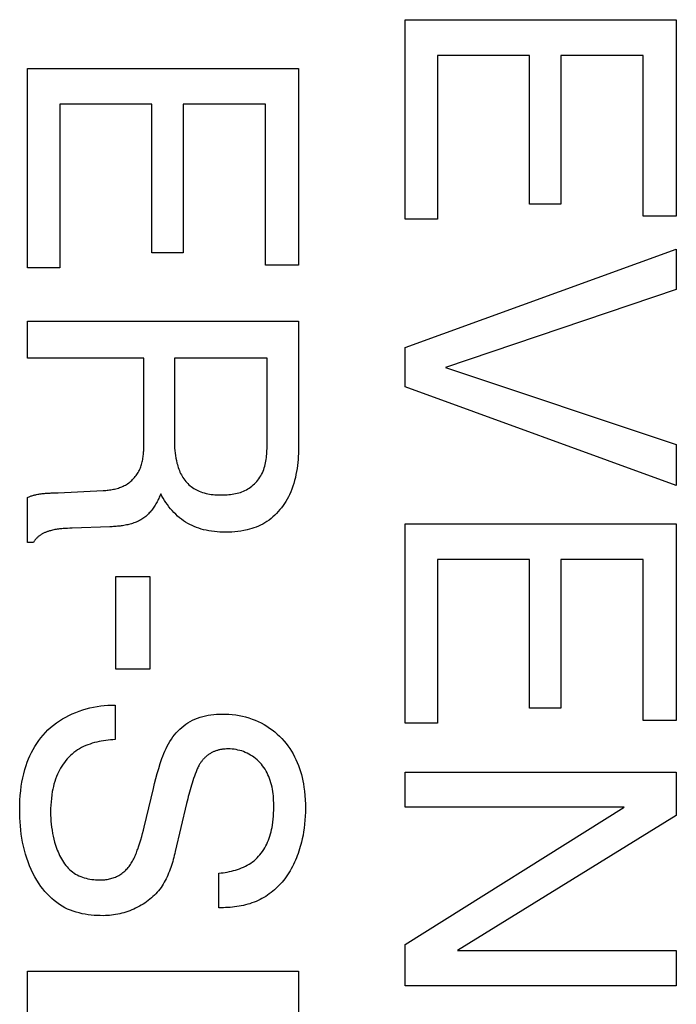
# Model space of a CAD drawing. Units: millimetres. Extents: x 0 to 4000, y 0 to 2000.
# Drawn here: x 1179 to 1182, y 1466 to 1471 of the extents above; entities that cross this region are included whole.
import ezdxf

# ---------------------------------------------------------------- set-up
doc = ezdxf.new("R2010")
doc.units = ezdxf.units.MM
doc.header["$LTSCALE"] = 220
doc.layers.add('7_ALL_FEATURES', color=7, linetype='CONTINUOUS')

msp = doc.modelspace()

# ---------------------------------------------------------------- linework, layer by layer
at = {"layer": '7_ALL_FEATURES', "color": 7, "linetype": 'Continuous'}
for p, q in [((1180.7228, 1469.946), (1180.7228, 1470.8915)), ((1180.7228, 1470.8915), (1182.0085, 1470.8915)), ((1182.0085, 1470.8915), (1182.0085, 1469.9591)), ((1180.8764, 1470.7218), (1180.8764, 1469.946)), ((1181.3119, 1470.7218), (1180.8764, 1470.7218)), ((1181.3119, 1470.0169), (1181.3119, 1470.7218)), ((1181.4604, 1470.7218), (1181.4604, 1470.0169)), ((1181.8507, 1470.7218), (1181.4604, 1470.7218)), ((1181.8507, 1469.9591), (1181.8507, 1470.7218)), ((1178.9317, 1469.7151), (1178.9317, 1470.6606)), ((1178.9317, 1470.6606), (1180.217, 1470.6606)), ((1180.217, 1470.6606), (1180.217, 1469.7279)), ((1179.085, 1470.491), (1179.085, 1469.7151)), ((1179.5204, 1470.491), (1179.085, 1470.491)), ((1179.5204, 1469.7861), (1179.5204, 1470.491)), ((1179.6692, 1470.491), (1179.6692, 1469.7861)), ((1180.0599, 1470.491), (1179.6692, 1470.491)), ((1180.0599, 1469.7279), (1180.0599, 1470.491)), ((1181.4604, 1470.0169), (1181.3119, 1470.0169)), ((1180.8764, 1469.946), (1180.7228, 1469.946)), ((1182.0085, 1469.9591), (1181.8507, 1469.9591)), ((1180.7228, 1469.3364), (1182.0085, 1469.804)), ((1182.0085, 1469.804), (1182.0085, 1469.6114)), ((1179.6692, 1469.7861), (1179.5204, 1469.7861)), ((1179.085, 1469.7151), (1178.9317, 1469.7151)), ((1180.217, 1469.7279), (1180.0599, 1469.7279)), ((1182.0085, 1469.6114), (1180.9136, 1469.2425)), ((1178.9317, 1469.2873), (1178.9317, 1469.4616)), ((1178.9317, 1469.4616), (1180.217, 1469.4616)), ((1180.217, 1469.4616), (1180.217, 1468.8773)), ((1180.7228, 1469.1514), (1180.7228, 1469.3364)), ((1179.4832, 1469.2873), (1178.9317, 1469.2873)), ((1179.4832, 1468.8902), (1179.4832, 1469.2873)), ((1179.6279, 1469.2873), (1179.6279, 1468.8961)), ((1180.0675, 1469.2873), (1179.6279, 1469.2873)), ((1180.0675, 1468.8738), (1180.0675, 1469.2873)), ((1180.9136, 1469.2425), (1182.0085, 1468.8773)), ((1182.0085, 1468.6826), (1180.7228, 1469.1514)), ((1182.0085, 1468.8773), (1182.0085, 1468.6826)), ((1179.0441, 1468.6473), (1179.055, 1468.6477)), ((1179.055, 1468.6477), (1179.0767, 1468.6484)), ((1179.0767, 1468.6484), (1179.2903, 1468.659)), ((1178.9317, 1468.4127), (1178.9317, 1468.6261)), ((1180.7228, 1467.5559), (1180.7228, 1468.5018)), ((1180.7228, 1468.5018), (1182.0085, 1468.5018)), ((1182.0085, 1468.5018), (1182.0085, 1467.569)), ((1178.9602, 1468.4127), (1178.9317, 1468.4127)), ((1180.8764, 1468.3321), (1180.8764, 1467.5559)), ((1181.3119, 1468.3321), (1180.8764, 1468.3321)), ((1181.3119, 1467.6272), (1181.3119, 1468.3321)), ((1181.4604, 1468.3321), (1181.4604, 1467.6272)), ((1181.8507, 1468.3321), (1181.4604, 1468.3321)), ((1181.8507, 1467.569), (1181.8507, 1468.3321)), ((1179.3495, 1467.8114), (1179.3495, 1468.2508)), ((1179.3495, 1468.2508), (1179.5115, 1468.2508)), ((1179.5115, 1468.2508), (1179.5115, 1467.8114)), ((1179.5115, 1467.8114), (1179.3495, 1467.8114)), ((1179.3468, 1467.6419), (1179.3468, 1467.4782)), ((1181.4604, 1467.6272), (1181.3119, 1467.6272)), ((1180.8764, 1467.5559), (1180.7228, 1467.5559)), ((1182.0085, 1467.569), (1181.8507, 1467.569)), ((1180.7228, 1467.1572), (1180.7228, 1467.3234)), ((1180.7228, 1467.3234), (1182.0085, 1467.3234)), ((1182.0085, 1467.3234), (1182.0085, 1467.1184)), ((1179.6858, 1467.175), (1179.6319, 1466.9471)), ((1181.7604, 1467.1572), (1180.7228, 1467.1572)), ((1180.7228, 1466.5067), (1181.7604, 1467.1572)), ((1182.0085, 1467.1184), (1180.9701, 1466.4778)), ((1179.8394, 1466.6805), (1179.8394, 1466.8443)), ((1180.7228, 1466.3109), (1180.7228, 1466.5067)), ((1180.9701, 1466.4778), (1182.0085, 1466.4778)), ((1182.0085, 1466.4778), (1182.0085, 1466.3109)), ((1178.9317, 1465.435), (1178.9317, 1466.3808)), ((1178.9317, 1466.3808), (1180.217, 1466.3808)), ((1180.217, 1466.3808), (1180.217, 1465.448)), ((1182.0085, 1466.3109), (1180.7228, 1466.3109))]:
    msp.add_line(p, q, dxfattribs=at)
for points in [[(1179.2903, 1468.659), (1179.2963, 1468.6594), (1179.3024, 1468.6598), (1179.3084, 1468.6603), (1179.3145, 1468.661), (1179.3205, 1468.6617), (1179.3265, 1468.6626), (1179.3326, 1468.6636), (1179.3386, 1468.6647), (1179.3445, 1468.666), (1179.3504, 1468.6674), (1179.3563, 1468.669), (1179.3621, 1468.6707), (1179.3679, 1468.6726), (1179.3736, 1468.6747), (1179.3792, 1468.677), (1179.3847, 1468.6794), (1179.3902, 1468.6821), (1179.3955, 1468.685), (1179.4008, 1468.6881), (1179.4059, 1468.6915), (1179.411, 1468.695), (1179.4159, 1468.6987), (1179.4207, 1468.7027), (1179.4253, 1468.7068), (1179.4298, 1468.711), (1179.4341, 1468.7155), (1179.4382, 1468.7201), (1179.4422, 1468.7248), (1179.446, 1468.7297), (1179.4496, 1468.7347), (1179.453, 1468.7398), (1179.4561, 1468.745), (1179.4591, 1468.7503), (1179.4618, 1468.7556), (1179.4642, 1468.761), (1179.4665, 1468.7664), (1179.4686, 1468.7719), (1179.4705, 1468.7775), (1179.4722, 1468.7831), (1179.4738, 1468.7888), (1179.4752, 1468.7946), (1179.4764, 1468.8004), (1179.4775, 1468.8062), (1179.4785, 1468.8121), (1179.4794, 1468.818), (1179.4802, 1468.824), (1179.4808, 1468.83), (1179.4814, 1468.836), (1179.4818, 1468.842), (1179.4822, 1468.848), (1179.4825, 1468.8541), (1179.4827, 1468.8601), (1179.4829, 1468.8662), (1179.483, 1468.8722), (1179.4831, 1468.8782), (1179.4832, 1468.8902)], [(1180.217, 1468.8773), (1180.2169, 1468.863), (1180.2166, 1468.8487), (1180.2161, 1468.8344), (1180.2154, 1468.82), (1180.2144, 1468.8057), (1180.2131, 1468.7914), (1180.2115, 1468.7771), (1180.2096, 1468.7628), (1180.2073, 1468.7486), (1180.2046, 1468.7345), (1180.2016, 1468.7205), (1180.1981, 1468.7066), (1180.1942, 1468.6928), (1180.1898, 1468.6792), (1180.1849, 1468.6657), (1180.1795, 1468.6524), (1180.1736, 1468.6392), (1180.1683, 1468.6285), (1180.1626, 1468.6179), (1180.1565, 1468.6075), (1180.15, 1468.5973), (1180.1432, 1468.5874), (1180.1361, 1468.5777), (1180.1286, 1468.5683), (1180.1207, 1468.5592), (1180.1125, 1468.5504), (1180.104, 1468.542), (1180.0952, 1468.5339), (1180.0861, 1468.5263), (1180.0767, 1468.519), (1180.0669, 1468.5122), (1180.0569, 1468.5059), (1180.047, 1468.5003), (1180.0369, 1468.4951), (1180.0265, 1468.4904), (1180.0159, 1468.486), (1180.0052, 1468.4821), (1179.9944, 1468.4785), (1179.9834, 1468.4754), (1179.9724, 1468.4726), (1179.958, 1468.4695), (1179.9436, 1468.4669), (1179.929, 1468.4649), (1179.9145, 1468.4634), (1179.8998, 1468.4623), (1179.8851, 1468.4617), (1179.8704, 1468.4615), (1179.8572, 1468.4616), (1179.8439, 1468.4621), (1179.8307, 1468.4629), (1179.8175, 1468.4641), (1179.8043, 1468.4657), (1179.7913, 1468.4678), (1179.7783, 1468.4703), (1179.7654, 1468.4734), (1179.7544, 1468.4764), (1179.7434, 1468.4798), (1179.7326, 1468.4837), (1179.722, 1468.4879), (1179.7115, 1468.4926), (1179.7012, 1468.4976), (1179.6911, 1468.5031), (1179.6813, 1468.509), (1179.6713, 1468.5156), (1179.6616, 1468.5227), (1179.6522, 1468.5301), (1179.643, 1468.538), (1179.6342, 1468.5462), (1179.6257, 1468.5548), (1179.6174, 1468.5637), (1179.6095, 1468.5728), (1179.6019, 1468.5823), (1179.5946, 1468.592), (1179.5877, 1468.6019), (1179.581, 1468.612), (1179.5747, 1468.6222), (1179.5688, 1468.6327), (1179.5631, 1468.6432)], [(1179.6279, 1468.8961), (1179.628, 1468.8841), (1179.6284, 1468.8722), (1179.6291, 1468.8603), (1179.6301, 1468.8484), (1179.6315, 1468.8366), (1179.6331, 1468.8248), (1179.6351, 1468.813), (1179.6375, 1468.8012), (1179.6402, 1468.7895), (1179.6421, 1468.7822), (1179.6442, 1468.775), (1179.6465, 1468.7678), (1179.6489, 1468.7606), (1179.6515, 1468.7536), (1179.6544, 1468.7466), (1179.6575, 1468.7398), (1179.6608, 1468.7331), (1179.6644, 1468.7266), (1179.6683, 1468.7202), (1179.6724, 1468.714), (1179.6768, 1468.708), (1179.6814, 1468.7023), (1179.6862, 1468.6969), (1179.6913, 1468.6917), (1179.6967, 1468.6868), (1179.7022, 1468.682), (1179.7079, 1468.6775), (1179.7139, 1468.6732), (1179.72, 1468.6692), (1179.7262, 1468.6654), (1179.7326, 1468.6619), (1179.7392, 1468.6586), (1179.7458, 1468.6556), (1179.7536, 1468.6525), (1179.7616, 1468.6497), (1179.7697, 1468.6473), (1179.7779, 1468.6452), (1179.7861, 1468.6435), (1179.7945, 1468.642), (1179.8029, 1468.6408), (1179.8113, 1468.6398), (1179.8198, 1468.6391), (1179.8284, 1468.6386), (1179.837, 1468.6383), (1179.8456, 1468.6382), (1179.8542, 1468.6382), (1179.8623, 1468.6384), (1179.8703, 1468.6387), (1179.8783, 1468.6391), (1179.8863, 1468.6398), (1179.8943, 1468.6406), (1179.9022, 1468.6416), (1179.91, 1468.6429), (1179.9178, 1468.6443), (1179.9255, 1468.6461), (1179.9332, 1468.6481), (1179.9407, 1468.6503), (1179.9481, 1468.6529), (1179.9553, 1468.6558), (1179.9625, 1468.659), (1179.9695, 1468.6625), (1179.9763, 1468.6664), (1179.983, 1468.6707), (1179.9895, 1468.6753), (1179.9959, 1468.6802), (1180.0019, 1468.6854), (1180.0078, 1468.6908), (1180.0134, 1468.6966), (1180.0188, 1468.7026), (1180.0239, 1468.7088), (1180.0287, 1468.7152), (1180.0332, 1468.7218), (1180.0374, 1468.7286), (1180.0413, 1468.7355), (1180.045, 1468.743), (1180.0484, 1468.7506), (1180.0514, 1468.7583), (1180.0541, 1468.7662), (1180.0565, 1468.7742), (1180.0586, 1468.7823), (1180.0604, 1468.7904), (1180.062, 1468.7986), (1180.0633, 1468.8069), (1180.0645, 1468.8153), (1180.0654, 1468.8236), (1180.0661, 1468.832), (1180.0666, 1468.8404), (1180.067, 1468.8488), (1180.0673, 1468.8572), (1180.0675, 1468.8655), (1180.0675, 1468.8738)], [(1178.9317, 1468.6261), (1178.935, 1468.6277), (1178.9384, 1468.6292), (1178.9419, 1468.6306), (1178.9453, 1468.6319), (1178.9488, 1468.6332), (1178.9524, 1468.6343), (1178.9559, 1468.6354), (1178.9595, 1468.6365), (1178.9631, 1468.6374), (1178.9667, 1468.6383), (1178.9704, 1468.6391), (1178.974, 1468.6399), (1178.9794, 1468.641), (1178.9847, 1468.6419), (1178.9901, 1468.6428), (1178.9954, 1468.6435), (1179.0008, 1468.6442), (1179.0062, 1468.6448), (1179.0116, 1468.6453), (1179.017, 1468.6458), (1179.0224, 1468.6462), (1179.0278, 1468.6465), (1179.0333, 1468.6468), (1179.0387, 1468.6471), (1179.0441, 1468.6473)], [(1179.5631, 1468.6432), (1179.561, 1468.6378), (1179.5587, 1468.6324), (1179.5564, 1468.627), (1179.5539, 1468.6217), (1179.5514, 1468.6163), (1179.5487, 1468.611), (1179.546, 1468.6058), (1179.5431, 1468.6005), (1179.5402, 1468.5954), (1179.5372, 1468.5903), (1179.534, 1468.5852), (1179.5308, 1468.5803), (1179.5274, 1468.5754), (1179.5239, 1468.5706), (1179.5204, 1468.5659), (1179.5167, 1468.5613), (1179.5129, 1468.5569), (1179.509, 1468.5525), (1179.505, 1468.5483), (1179.5009, 1468.5443), (1179.4966, 1468.5403), (1179.4923, 1468.5366), (1179.4878, 1468.533), (1179.4832, 1468.5295), (1179.4783, 1468.5261), (1179.4734, 1468.5229), (1179.4683, 1468.5199), (1179.4631, 1468.5171), (1179.4578, 1468.5144), (1179.4523, 1468.5119), (1179.4469, 1468.5095), (1179.4413, 1468.5073), (1179.4356, 1468.5053), (1179.4299, 1468.5033), (1179.4241, 1468.5015), (1179.4182, 1468.4999), (1179.4123, 1468.4983), (1179.4064, 1468.4969), (1179.4004, 1468.4956), (1179.3943, 1468.4944), (1179.3883, 1468.4934), (1179.3822, 1468.4924), (1179.3761, 1468.4915), (1179.3699, 1468.4907), (1179.3638, 1468.4899), (1179.3577, 1468.4893), (1179.3516, 1468.4887), (1179.3455, 1468.4882), (1179.3394, 1468.4878), (1179.3333, 1468.4874), (1179.3273, 1468.4871), (1179.3213, 1468.4868)], [(1179.1214, 1468.4795), (1179.1159, 1468.4793), (1179.1105, 1468.479), (1179.105, 1468.4787), (1179.0996, 1468.4783), (1179.0941, 1468.4779), (1179.0887, 1468.4774), (1179.0833, 1468.4769), (1179.0778, 1468.4762), (1179.0724, 1468.4755), (1179.0669, 1468.4746), (1179.0614, 1468.4737), (1179.056, 1468.4726), (1179.0505, 1468.4714), (1179.045, 1468.47), (1179.0395, 1468.4685), (1179.0362, 1468.4676), (1179.033, 1468.4666), (1179.0298, 1468.4655), (1179.0265, 1468.4644), (1179.0233, 1468.4632), (1179.0201, 1468.462), (1179.0169, 1468.4607), (1179.0138, 1468.4593), (1179.0107, 1468.4579), (1179.0076, 1468.4565), (1179.0045, 1468.4549), (1179.0015, 1468.4533), (1178.9986, 1468.4517), (1178.9957, 1468.4499), (1178.9928, 1468.4481), (1178.9901, 1468.4463), (1178.9873, 1468.4443), (1178.9847, 1468.4423), (1178.9821, 1468.4403), (1178.9797, 1468.4381), (1178.9773, 1468.4359), (1178.975, 1468.4337), (1178.9727, 1468.4313), (1178.9706, 1468.4289), (1178.9686, 1468.4264), (1178.9667, 1468.4238), (1178.9649, 1468.4211), (1178.9632, 1468.4184), (1178.9617, 1468.4156), (1178.9602, 1468.4127)], [(1179.3213, 1468.4868), (1179.1432, 1468.4802), (1179.1377, 1468.4801), (1179.1323, 1468.4799), (1179.1214, 1468.4795)], [(1179.291, 1466.6431), (1179.2766, 1466.6433), (1179.2621, 1466.6438), (1179.2476, 1466.6447), (1179.2331, 1466.6461), (1179.2186, 1466.6478), (1179.2042, 1466.65), (1179.1899, 1466.6527), (1179.1757, 1466.656), (1179.1617, 1466.6598), (1179.148, 1466.6641), (1179.1344, 1466.6691), (1179.1212, 1466.6747), (1179.1083, 1466.681), (1179.095, 1466.6884), (1179.0822, 1466.6965), (1179.0698, 1466.7053), (1179.0578, 1466.7147), (1179.0462, 1466.7247), (1179.035, 1466.7352), (1179.0243, 1466.7463), (1179.0141, 1466.7578), (1179.0043, 1466.7697), (1178.9949, 1466.782), (1178.9861, 1466.7946), (1178.9756, 1466.8108), (1178.9658, 1466.8275), (1178.9568, 1466.8446), (1178.9484, 1466.862), (1178.9408, 1466.8797), (1178.9338, 1466.8977), (1178.9274, 1466.916), (1178.9217, 1466.9345), (1178.9165, 1466.9533), (1178.912, 1466.9722), (1178.908, 1466.9913), (1178.9046, 1467.0105), (1178.9016, 1467.0298), (1178.8992, 1467.0492), (1178.8973, 1467.0686), (1178.8959, 1467.0881), (1178.8948, 1467.1075), (1178.8943, 1467.1269), (1178.8941, 1467.1463), (1178.8944, 1467.1686), (1178.8953, 1467.1909), (1178.8968, 1467.213), (1178.8989, 1467.235), (1178.9017, 1467.2569), (1178.9049, 1467.2768), (1178.9088, 1467.2965), (1178.9133, 1467.3161), (1178.9186, 1467.3356), (1178.9246, 1467.3549), (1178.9301, 1467.3706), (1178.9362, 1467.3861), (1178.9428, 1467.4015), (1178.9499, 1467.4166), (1178.9576, 1467.4314), (1178.9659, 1467.4458), (1178.9747, 1467.46), (1178.9842, 1467.4737), (1178.9942, 1467.487), (1179.0048, 1467.4998), (1179.0161, 1467.5122), (1179.0282, 1467.5242), (1179.0409, 1467.5357), (1179.0542, 1467.5466), (1179.068, 1467.557), (1179.0823, 1467.5667), (1179.097, 1467.5759), (1179.1122, 1467.5845), (1179.1277, 1467.5925), (1179.1436, 1467.6), (1179.1598, 1467.6068), (1179.1762, 1467.613), (1179.1929, 1467.6186), (1179.2098, 1467.6237), (1179.2268, 1467.6281), (1179.2439, 1467.6319), (1179.2611, 1467.6351), (1179.2783, 1467.6377), (1179.2955, 1467.6397), (1179.3127, 1467.641), (1179.3298, 1467.6418), (1179.3468, 1467.6419)], [(1179.5283, 1467.2467), (1179.5341, 1467.2705), (1179.5402, 1467.2942), (1179.5466, 1467.3177), (1179.5535, 1467.3412), (1179.561, 1467.3645), (1179.569, 1467.3877), (1179.5734, 1467.3998), (1179.5781, 1467.4118), (1179.583, 1467.4238), (1179.5883, 1467.4356), (1179.5939, 1467.4472), (1179.6, 1467.4586), (1179.6065, 1467.4698), (1179.6134, 1467.4807), (1179.6205, 1467.4907), (1179.6281, 1467.5004), (1179.6361, 1467.5098), (1179.6446, 1467.5188), (1179.6534, 1467.5274), (1179.6626, 1467.5356), (1179.6722, 1467.5434), (1179.6822, 1467.5507), (1179.6924, 1467.5575), (1179.703, 1467.5638), (1179.7138, 1467.5696), (1179.7256, 1467.575), (1179.7377, 1467.5799), (1179.7501, 1467.5841), (1179.7626, 1467.5878), (1179.7753, 1467.5909), (1179.7882, 1467.5934), (1179.8012, 1467.5955), (1179.8143, 1467.5971), (1179.8275, 1467.5982), (1179.8407, 1467.5989), (1179.8539, 1467.5992), (1179.8702, 1467.599), (1179.8864, 1467.5982), (1179.9025, 1467.5969), (1179.9186, 1467.595), (1179.9345, 1467.5924), (1179.9503, 1467.5892), (1179.9659, 1467.5854), (1179.9814, 1467.5809), (1179.9966, 1467.5757), (1180.0116, 1467.5699), (1180.0257, 1467.5637), (1180.0396, 1467.5569), (1180.0531, 1467.5495), (1180.0663, 1467.5415), (1180.0793, 1467.533), (1180.0918, 1467.5239), (1180.1039, 1467.5143), (1180.1157, 1467.5042), (1180.127, 1467.4936), (1180.1378, 1467.4825), (1180.1478, 1467.4714), (1180.1574, 1467.4598), (1180.1665, 1467.4479), (1180.1751, 1467.4356), (1180.1832, 1467.4229), (1180.1908, 1467.41), (1180.198, 1467.3968), (1180.2046, 1467.3833), (1180.2108, 1467.3697), (1180.2164, 1467.3558), (1180.2215, 1467.3417), (1180.2262, 1467.3272), (1180.2303, 1467.3126), (1180.234, 1467.2979), (1180.2372, 1467.283), (1180.24, 1467.2681), (1180.2424, 1467.2531), (1180.245, 1467.2331), (1180.247, 1467.2129), (1180.2483, 1467.1928), (1180.2491, 1467.1726), (1180.2494, 1467.1523), (1180.2492, 1467.1333), (1180.2485, 1467.1144), (1180.2473, 1467.0954), (1180.2456, 1467.0765), (1180.2433, 1467.0577), (1180.2409, 1467.0411), (1180.2379, 1467.0247), (1180.2346, 1467.0083), (1180.2308, 1466.9921)], [(1179.3468, 1467.4782), (1179.3359, 1467.4776), (1179.325, 1467.4767), (1179.3141, 1467.4756), (1179.3031, 1467.4742), (1179.2922, 1467.4727), (1179.2813, 1467.4708), (1179.2704, 1467.4687), (1179.2596, 1467.4663), (1179.2489, 1467.4636), (1179.2384, 1467.4605), (1179.2279, 1467.4571), (1179.2176, 1467.4534), (1179.2075, 1467.4493), (1179.1975, 1467.4448), (1179.1878, 1467.4399), (1179.1783, 1467.4345), (1179.169, 1467.4288), (1179.1601, 1467.4227), (1179.1515, 1467.4162), (1179.1432, 1467.4093), (1179.1352, 1467.402), (1179.1274, 1467.3944), (1179.12, 1467.3864), (1179.1129, 1467.3782), (1179.1061, 1467.3696), (1179.0997, 1467.3608), (1179.0936, 1467.3518), (1179.0878, 1467.3425), (1179.0825, 1467.333), (1179.0775, 1467.3234), (1179.0729, 1467.3136), (1179.0682, 1467.3023), (1179.0639, 1467.2908), (1179.0601, 1467.2792), (1179.0567, 1467.2675), (1179.0538, 1467.2557), (1179.0511, 1467.2438), (1179.0489, 1467.2319), (1179.0463, 1467.2157), (1179.0443, 1467.1995), (1179.0427, 1467.1832), (1179.0416, 1467.1669), (1179.041, 1467.1506), (1179.0409, 1467.1342), (1179.041, 1467.1198), (1179.0416, 1467.1054), (1179.0425, 1467.091), (1179.0437, 1467.0766), (1179.0453, 1467.0622), (1179.0474, 1467.0479), (1179.0498, 1467.0336), (1179.0527, 1467.0194), (1179.0561, 1467.0053), (1179.0599, 1466.9912), (1179.0643, 1466.9772), (1179.0691, 1466.9632), (1179.0724, 1466.9545), (1179.0759, 1466.9458), (1179.0797, 1466.9373), (1179.0836, 1466.9288), (1179.0879, 1466.9205), (1179.0923, 1466.9123), (1179.097, 1466.9043), (1179.102, 1466.8966), (1179.1072, 1466.889), (1179.1128, 1466.8818), (1179.1186, 1466.8748), (1179.1247, 1466.8681), (1179.1311, 1466.8618), (1179.1378, 1466.8559), (1179.1448, 1466.8503), (1179.152, 1466.8452), (1179.1595, 1466.8406), (1179.1673, 1466.8363), (1179.1753, 1466.8324), (1179.1835, 1466.8289), (1179.1919, 1466.8257), (1179.2005, 1466.8229), (1179.2092, 1466.8205), (1179.2181, 1466.8184), (1179.227, 1466.8166), (1179.2361, 1466.8152), (1179.2452, 1466.8141), (1179.2543, 1466.8133), (1179.2634, 1466.8128), (1179.2728, 1466.8126), (1179.2821, 1466.8128), (1179.2913, 1466.8133)], [(1179.8604, 1467.4326), (1179.8567, 1467.4321), (1179.8531, 1467.4316), (1179.8496, 1467.4311), (1179.846, 1467.4304), (1179.8424, 1467.4297), (1179.8389, 1467.4289), (1179.8354, 1467.428), (1179.8319, 1467.4271), (1179.8284, 1467.426), (1179.825, 1467.4249), (1179.8216, 1467.4237), (1179.8182, 1467.4224), (1179.8149, 1467.4211), (1179.8116, 1467.4196), (1179.8084, 1467.4181), (1179.8051, 1467.4165), (1179.802, 1467.4148), (1179.7988, 1467.4129), (1179.7957, 1467.411), (1179.7926, 1467.409), (1179.7896, 1467.4069), (1179.7866, 1467.4047), (1179.7837, 1467.4025), (1179.7809, 1467.4002), (1179.7781, 1467.3978), (1179.7754, 1467.3953), (1179.7727, 1467.3927), (1179.7701, 1467.3901), (1179.7675, 1467.3875), (1179.765, 1467.3847), (1179.7626, 1467.382), (1179.7602, 1467.3791), (1179.7579, 1467.3762), (1179.7557, 1467.3733), (1179.7536, 1467.3703), (1179.7515, 1467.3673), (1179.7495, 1467.3642), (1179.7476, 1467.3611), (1179.7457, 1467.358)], [(1179.8394, 1466.8443), (1179.8493, 1466.8456), (1179.8591, 1466.8469), (1179.869, 1466.8485), (1179.8789, 1466.8502), (1179.8888, 1466.8522), (1179.8986, 1466.8544), (1179.9084, 1466.8568), (1179.9181, 1466.8595), (1179.9277, 1466.8625), (1179.9372, 1466.8657), (1179.9465, 1466.8693), (1179.9557, 1466.8731), (1179.9647, 1466.8774), (1179.9734, 1466.8819), (1179.982, 1466.8869), (1179.9902, 1466.8922), (1179.9983, 1466.8979), (1180.006, 1466.904), (1180.0134, 1466.9105), (1180.0205, 1466.9174), (1180.0272, 1466.9246), (1180.0337, 1466.9322), (1180.0399, 1466.94), (1180.0458, 1466.9481), (1180.0513, 1466.9564), (1180.0565, 1466.965), (1180.0614, 1466.9737), (1180.0659, 1466.9826), (1180.0701, 1466.9917), (1180.0739, 1467.0009), (1180.0777, 1467.0108), (1180.081, 1467.0209), (1180.084, 1467.0311), (1180.0867, 1467.0413), (1180.089, 1467.0516), (1180.0911, 1467.0619), (1180.0929, 1467.0723), (1180.0949, 1467.0864), (1180.0964, 1467.1004), (1180.0976, 1467.1145), (1180.0985, 1467.1287), (1180.099, 1467.1429), (1180.0992, 1467.1572), (1180.0992, 1467.1679), (1180.099, 1467.1786), (1180.0986, 1467.1894), (1180.098, 1467.2001), (1180.0972, 1467.2108), (1180.0961, 1467.2215), (1180.0947, 1467.2321), (1180.0931, 1467.2426), (1180.091, 1467.2531), (1180.0887, 1467.2635), (1180.0859, 1467.2738), (1180.0827, 1467.2841), (1180.0795, 1467.2934), (1180.0758, 1467.3025), (1180.0718, 1467.3116), (1180.0675, 1467.3204), (1180.0628, 1467.3291), (1180.0577, 1467.3376), (1180.0522, 1467.3458), (1180.0464, 1467.3538), (1180.0403, 1467.3615), (1180.0337, 1467.3689), (1180.0271, 1467.3757), (1180.0202, 1467.3822), (1180.0129, 1467.3883), (1180.0054, 1467.3941), (1179.9976, 1467.3996), (1179.9895, 1467.4047), (1179.9813, 1467.4094), (1179.9728, 1467.4137), (1179.9642, 1467.4176), (1179.9557, 1467.421), (1179.947, 1467.424), (1179.9382, 1467.4266), (1179.9293, 1467.4287), (1179.9203, 1467.4305), (1179.9112, 1467.4319), (1179.902, 1467.433), (1179.8928, 1467.4336), (1179.8835, 1467.4338), (1179.8758, 1467.4337), (1179.8681, 1467.4333), (1179.8604, 1467.4326)], [(1179.7457, 1467.358), (1179.7432, 1467.3535), (1179.7408, 1467.3488), (1179.7386, 1467.3441), (1179.7364, 1467.3394), (1179.7344, 1467.3346), (1179.7324, 1467.3298), (1179.7305, 1467.3249), (1179.7265, 1467.3145), (1179.7226, 1467.304), (1179.719, 1467.2934), (1179.7154, 1467.2828), (1179.712, 1467.2722), (1179.7087, 1467.2615), (1179.7056, 1467.2508), (1179.7025, 1467.24), (1179.6995, 1467.2292), (1179.6966, 1467.2184), (1179.6938, 1467.2076), (1179.6911, 1467.1967), (1179.6858, 1467.175)], [(1179.2913, 1466.8133), (1179.2972, 1466.8139), (1179.303, 1466.8146), (1179.3088, 1466.8154), (1179.3146, 1466.8164), (1179.3203, 1466.8176), (1179.3259, 1466.819), (1179.3315, 1466.8205), (1179.337, 1466.8223), (1179.3425, 1466.8242), (1179.3478, 1466.8264), (1179.3532, 1466.8287), (1179.3585, 1466.8313), (1179.3637, 1466.8341), (1179.3688, 1466.8371), (1179.3738, 1466.8403), (1179.3787, 1466.8436), (1179.3835, 1466.8472), (1179.3881, 1466.8509), (1179.3926, 1466.8548), (1179.397, 1466.8588), (1179.4012, 1466.863), (1179.4053, 1466.8673), (1179.4092, 1466.8718), (1179.4129, 1466.8764), (1179.4166, 1466.8813), (1179.4202, 1466.8863), (1179.4235, 1466.8915), (1179.4267, 1466.8967), (1179.4297, 1466.902), (1179.4326, 1466.9075), (1179.4354, 1466.913), (1179.438, 1466.9185), (1179.4405, 1466.9242), (1179.4429, 1466.9298), (1179.4453, 1466.9356), (1179.4475, 1466.9413), (1179.4497, 1466.9471), (1179.4518, 1466.953), (1179.4539, 1466.9588), (1179.459, 1466.9736), (1179.4639, 1466.9884), (1179.4686, 1467.0033), (1179.473, 1467.0182), (1179.4773, 1467.0331), (1179.4813, 1467.0481), (1179.4851, 1467.0631), (1179.5283, 1467.2467)], [(1179.6319, 1466.9471), (1179.6297, 1466.9377), (1179.6273, 1466.9283), (1179.6249, 1466.9189), (1179.6223, 1466.9095), (1179.6197, 1466.9001), (1179.6169, 1466.8908), (1179.614, 1466.8815), (1179.6109, 1466.8722), (1179.6077, 1466.863), (1179.6043, 1466.8539), (1179.6007, 1466.8449), (1179.5969, 1466.836), (1179.593, 1466.8271), (1179.5888, 1466.8184), (1179.5844, 1466.8098), (1179.5798, 1466.8014), (1179.5749, 1466.7931), (1179.5698, 1466.785), (1179.5644, 1466.777), (1179.5588, 1466.7692), (1179.5528, 1466.7617), (1179.5466, 1466.7543), (1179.5401, 1466.7471), (1179.5333, 1466.7402), (1179.5262, 1466.7335), (1179.5189, 1466.727), (1179.5114, 1466.7207), (1179.5037, 1466.7146), (1179.4957, 1466.7088), (1179.4875, 1466.7031), (1179.4792, 1466.6978), (1179.4706, 1466.6926), (1179.4619, 1466.6877), (1179.4531, 1466.683), (1179.4441, 1466.6786), (1179.435, 1466.6744), (1179.4258, 1466.6705), (1179.4164, 1466.6668), (1179.407, 1466.6634), (1179.3975, 1466.6602), (1179.3879, 1466.6573), (1179.3783, 1466.6546), (1179.3686, 1466.6523), (1179.3589, 1466.6501), (1179.3492, 1466.6483), (1179.3394, 1466.6467), (1179.3297, 1466.6455), (1179.3199, 1466.6445), (1179.3102, 1466.6437), (1179.3006, 1466.6433), (1179.291, 1466.6431)], [(1180.2308, 1466.9921), (1180.228, 1466.9813), (1180.225, 1466.9705), (1180.2217, 1466.9597), (1180.2183, 1466.9489), (1180.2146, 1466.9382), (1180.2107, 1466.9275), (1180.2065, 1466.917), (1180.2022, 1466.9066), (1180.1975, 1466.8962), (1180.1927, 1466.886), (1180.1876, 1466.8759), (1180.1822, 1466.8659), (1180.1765, 1466.8561), (1180.1706, 1466.8465), (1180.1644, 1466.837), (1180.158, 1466.8276), (1180.1512, 1466.8185), (1180.1449, 1466.8104), (1180.1383, 1466.8025), (1180.1314, 1466.7947), (1180.1244, 1466.7871), (1180.1171, 1466.7798), (1180.1097, 1466.7726), (1180.102, 1466.7657), (1180.0941, 1466.759), (1180.0861, 1466.7525), (1180.0779, 1466.7463), (1180.0694, 1466.7404), (1180.0609, 1466.7347), (1180.0521, 1466.7294), (1180.0432, 1466.7243), (1180.0341, 1466.7195), (1180.0249, 1466.715), (1180.0153, 1466.7108), (1180.0055, 1466.7069), (1179.9957, 1466.7033), (1179.9857, 1466.7), (1179.9756, 1466.697), (1179.9654, 1466.6943), (1179.9551, 1466.6919), (1179.9447, 1466.6897), (1179.9343, 1466.6878), (1179.9238, 1466.6862), (1179.9133, 1466.6848), (1179.9028, 1466.6836), (1179.8922, 1466.6826), (1179.8816, 1466.6818), (1179.871, 1466.6812), (1179.8605, 1466.6808), (1179.8499, 1466.6806), (1179.8394, 1466.6805)]]:
    msp.add_lwpolyline(points, dxfattribs=at)

doc.saveas('drawing.dxf')
